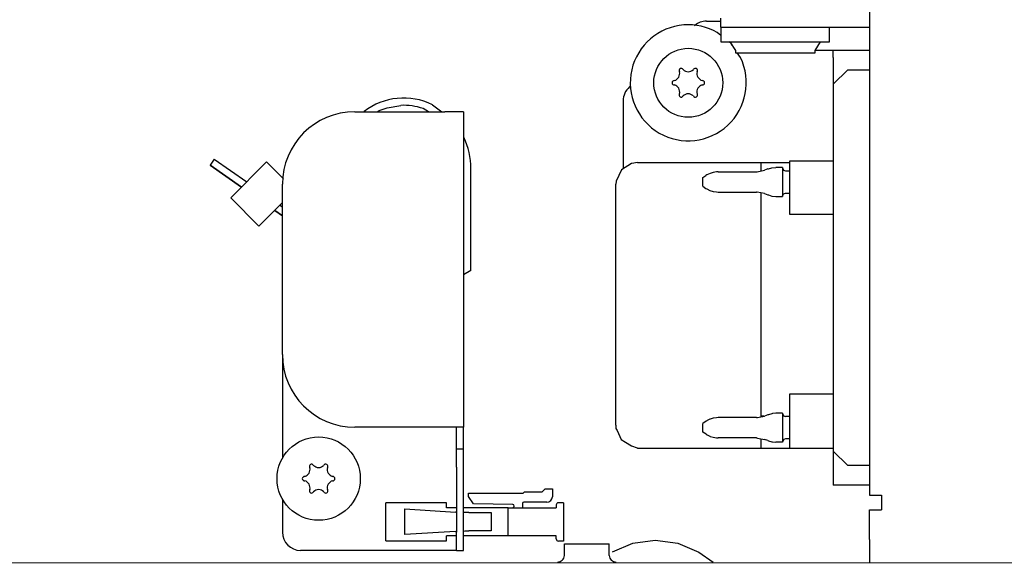
# Model space of a CAD drawing. Units: millimetres. Extents: x -8074 to 865, y 10003 to 15943.
# Drawn here: x -7110 to -6975, y 10253 to 10328 of the extents above; entities that cross this region are included whole.
import ezdxf

# ---------------------------------------------------------------- set-up
doc = ezdxf.new("R2010")
doc.units = ezdxf.units.MM
doc.layers.add('1', color=7, linetype='Continuous')

msp = doc.modelspace()

# ---------------------------------------------------------------- linework, layer by layer
at = {"color": 1, "linetype": 'Continuous'}
for p, q in [((-6993.3, 10425), (-6993.3, 10262.54)), ((-7015.78, 10327.87), (-7013.78, 10327.87)), ((-7013.78, 10327.03), (-7013.78, 10328.27)), ((-7013.78, 10327.03), (-7013.78, 10325.03)), ((-7013.78, 10325.91), (-7014.28, 10326.3)), ((-7012.42, 10324.82), (-7012.68, 10325.03)), ((-7012.53, 10325.03), (-7011.78, 10323.83)), ((-7012.23, 10324.54), (-7012.42, 10324.82)), ((-7011.78, 10323.83), (-7011.78, 10323.53)), ((-7011.08, 10322.85), (-7011.54, 10323.53)), ((-6998.3, 10322.88), (-6998.3, 10319.18)), ((-6998.3, 10319.18), (-6998.3, 10268.64)), ((-7027.27, 10316.89), (-7027.27, 10307.52)), ((-7064.23, 10315.39), (-7051.84, 10315.39)), ((-7049.24, 10315.39), (-7051.84, 10315.39)), ((-7049.24, 10315.39), (-7049.24, 10271.93)), ((-7026.11, 10308.25), (-7027.5, 10307.37)), ((-7026.05, 10308.28), (-7026.11, 10308.25)), ((-7025.27, 10308.4), (-7026.05, 10308.28)), ((-7025.27, 10308.4), (-7004.29, 10308.4)), ((-7004.29, 10308.62), (-6998.3, 10308.62)), ((-7027.5, 10307.37), (-7028.23, 10305.84)), ((-7074.22, 10281.92), (-7074.22, 10305.4)), ((-7028.23, 10305.84), (-7028.27, 10305.4)), ((-7028.27, 10287.75), (-7028.27, 10305.4)), ((-7028.27, 10272.21), (-7028.27, 10287.75)), ((-7074.22, 10281.92), (-7074.22, 10267.66)), ((-7051.84, 10271.93), (-7064.23, 10271.93)), ((-7049.24, 10271.93), (-7051.84, 10271.93)), ((-7049.24, 10268.94), (-7049.24, 10271.93)), ((-7028.27, 10272.21), (-7028.24, 10271.76)), ((-7028.24, 10271.76), (-7028.09, 10271.47)), ((-7028.09, 10271.47), (-7027.53, 10270.24)), ((-7027.53, 10270.24), (-7026.91, 10269.85)), ((-7049.24, 10266.44), (-7049.24, 10268.94)), ((-7026.91, 10269.85), (-7026.11, 10269.34)), ((-7026.11, 10269.34), (-7025.33, 10269.06)), ((-7025.33, 10269.06), (-7025.27, 10269.03)), ((-7025.27, 10269.03), (-6998.3, 10269.03)), ((-6998.3, 10268.64), (-6998.3, 10263.94)), ((-7049.24, 10257.45), (-7049.24, 10266.44)), ((-6993.3, 10263.94), (-6998.3, 10263.94)), ((-7074.22, 10262.02), (-7074.22, 10257.45)), ((-6993.3, 10262.54), (-6991.75, 10262.54)), ((-6991.75, 10262.54), (-6991.65, 10262.54)), ((-6991.65, 10262.54), (-6991.65, 10260.55)), ((-6993.3, 10256.45), (-6993.3, 10260.55)), ((-6993.3, 10260.55), (-6991.65, 10260.55)), ((-7049.24, 10254.95), (-7049.24, 10257.45)), ((-6993.3, 10256.45), (-6993.3, 10253.35)), ((-7051.84, 10254.95), (-7071.72, 10254.95)), ((-7050.24, 10254.95), (-7051.84, 10254.95)), ((-7050.24, 10254.95), (-7049.24, 10254.95))]:
    msp.add_line(p, q, dxfattribs=at)
at = {"color": 6, "linetype": 'Continuous'}
for p, q in [((-7017.38, 10327.29), (-7017.43, 10327.24)), ((-7013.78, 10327.03), (-6993.3, 10327.03)), ((-6998.8, 10325.03), (-6998.8, 10327.03)), ((-7013.78, 10325.03), (-6998.8, 10325.03)), ((-7000.8, 10323.83), (-7000.05, 10325.03)), ((-7011.78, 10323.53), (-7000.8, 10323.53)), ((-7000.8, 10323.53), (-7000.8, 10323.83)), ((-7000.76, 10323.88), (-6998.3, 10323.88)), ((-6998.3, 10322.88), (-6998.3, 10323.88)), ((-6998.3, 10323.88), (-6993.3, 10323.88)), ((-6996.3, 10321.18), (-6998.3, 10319.18)), ((-6996.3, 10321.18), (-6993.3, 10321.18)), ((-7026.2, 10318.92), (-7026.38, 10318.8)), ((-7053.54, 10316.36), (-7052.23, 10315.39)), ((-7063.01, 10315.39), (-7062.96, 10315.43)), ((-7061.16, 10315.39), (-7060.9, 10315.58)), ((-7060.9, 10315.58), (-7059.76, 10315.95)), ((-7054.1, 10315.39), (-7054.83, 10315.82)), ((-7054.1, 10315.39), (-7054.83, 10315.82)), ((-7049.24, 10311.92), (-7049.22, 10311.87)), ((-7083.61, 10308.85), (-7084.18, 10308.03)), ((-7084.18, 10308.03), (-7079.85, 10305)), ((-7079.85, 10305), (-7084.18, 10308.03)), ((-7083.61, 10308.85), (-7079.14, 10305.72)), ((-7076.39, 10308.47), (-7081.33, 10303.53)), ((-7074.07, 10306.16), (-7076.39, 10308.47)), ((-7008.29, 10308.4), (-7008.29, 10308.25)), ((-7008.29, 10308.25), (-7008.29, 10307.23)), ((-7004.29, 10303.79), (-7004.29, 10308.62)), ((-7048.25, 10293.51), (-7048.25, 10307.57)), ((-7016.28, 10306.32), (-7015.84, 10306.62)), ((-7015.7, 10306.7), (-7015.84, 10306.62)), ((-7015.28, 10306.9), (-7015.7, 10306.7)), ((-7014.86, 10307.04), (-7015.28, 10306.9)), ((-7014.39, 10307.11), (-7014.86, 10307.04)), ((-7014.17, 10307.12), (-7014.39, 10307.11)), ((-7014.17, 10307.12), (-7008.86, 10307.12)), ((-7008.86, 10307.12), (-7008.8, 10307.13)), ((-7008.8, 10307.13), (-7007.75, 10307.34)), ((-7007.32, 10307.51), (-7007.75, 10307.34)), ((-7007.32, 10307.51), (-7007.24, 10307.53)), ((-7007.24, 10307.53), (-7006.74, 10307.67)), ((-7006.74, 10307.67), (-7006.21, 10307.72)), ((-7005.29, 10307.72), (-7006.21, 10307.72)), ((-7005.29, 10307.72), (-7005.29, 10303.72)), ((-7005.29, 10307.67), (-7005.15, 10307.36)), ((-7005.15, 10307.36), (-7004.89, 10307.27)), ((-7004.89, 10307.27), (-7004.29, 10307.27)), ((-7016.28, 10305.12), (-7016.28, 10306.32)), ((-7016.28, 10305.12), (-7015.84, 10304.83)), ((-7015.84, 10304.83), (-7015.72, 10304.76)), ((-7015.72, 10304.76), (-7015.31, 10304.55)), ((-7015.31, 10304.55), (-7014.86, 10304.41)), ((-7014.86, 10304.41), (-7014.4, 10304.34)), ((-7014.4, 10304.34), (-7014.17, 10304.32)), ((-7014.17, 10304.32), (-7008.86, 10304.32)), ((-7008.8, 10304.32), (-7008.86, 10304.32)), ((-7007.75, 10304.11), (-7008.8, 10304.32)), ((-7008.29, 10304.22), (-7008.29, 10304.11)), ((-7008.29, 10304.11), (-7008.29, 10275.43)), ((-7007.75, 10304.11), (-7007.32, 10303.94)), ((-7007.32, 10303.94), (-7007.24, 10303.92)), ((-7007.24, 10303.92), (-7006.74, 10303.78)), ((-7005.29, 10303.78), (-7005.15, 10304.09)), ((-7005.15, 10304.09), (-7004.89, 10304.17)), ((-7004.89, 10304.17), (-7004.29, 10304.17)), ((-7077.45, 10299.64), (-7081.33, 10303.53)), ((-7074.22, 10302.87), (-7077.45, 10299.64)), ((-7006.74, 10303.78), (-7006.21, 10303.72)), ((-7006.21, 10303.72), (-7005.29, 10303.72)), ((-7004.29, 10301.25), (-7004.29, 10303.79)), ((-7075.28, 10301.8), (-7074.22, 10301.06)), ((-7074.22, 10301.06), (-7075.28, 10301.8)), ((-7074.57, 10302.52), (-7074.22, 10302.28)), ((-6998.3, 10301.25), (-7004.29, 10301.25)), ((-7048.25, 10293.51), (-7049.24, 10292.91)), ((-7048.25, 10293.51), (-7049.24, 10292.91)), ((-7008.29, 10275.43), (-7008.29, 10273.35)), ((-7004.29, 10276.5), (-6998.3, 10276.5)), ((-7004.29, 10274.01), (-7004.29, 10276.5)), ((-7015.82, 10272.74), (-7016.28, 10272.44)), ((-7015.72, 10272.8), (-7015.82, 10272.74)), ((-7015.67, 10272.83), (-7015.72, 10272.8)), ((-7015.31, 10273.01), (-7015.67, 10272.83)), ((-7015.25, 10273.03), (-7015.31, 10273.01)), ((-7014.86, 10273.15), (-7015.25, 10273.03)), ((-7014.38, 10273.22), (-7014.86, 10273.15)), ((-7014.17, 10273.24), (-7014.38, 10273.22)), ((-7008.86, 10273.24), (-7014.17, 10273.24)), ((-7008.86, 10273.24), (-7008.72, 10273.26)), ((-7008.72, 10273.26), (-7007.75, 10273.46)), ((-7007.88, 10273.43), (-7008.29, 10273.43)), ((-7007.31, 10273.62), (-7007.75, 10273.46)), ((-7007.24, 10273.64), (-7007.31, 10273.62)), ((-7006.74, 10273.78), (-7007.24, 10273.64)), ((-7006.67, 10273.79), (-7006.74, 10273.78)), ((-7006.21, 10273.84), (-7006.67, 10273.79)), ((-7005.29, 10273.84), (-7006.21, 10273.84)), ((-7005.29, 10273.84), (-7005.29, 10269.85)), ((-7005.29, 10273.79), (-7005.15, 10273.47)), ((-7005.15, 10273.47), (-7004.89, 10273.39)), ((-7004.29, 10273.39), (-7004.89, 10273.39)), ((-7004.29, 10269.03), (-7004.29, 10274.01)), ((-7050.24, 10268.94), (-7050.24, 10271.93)), ((-7016.28, 10272.29), (-7016.28, 10272.44)), ((-7016.28, 10271.25), (-7016.28, 10272.29)), ((-7015.82, 10270.95), (-7016.28, 10271.25)), ((-7015.82, 10270.95), (-7015.72, 10270.89)), ((-7015.72, 10270.89), (-7015.67, 10270.86)), ((-7015.67, 10270.86), (-7015.31, 10270.68)), ((-7015.31, 10270.68), (-7015.25, 10270.66)), ((-7015.25, 10270.66), (-7014.86, 10270.54)), ((-7014.86, 10270.54), (-7014.4, 10270.47)), ((-7014.4, 10270.47), (-7014.17, 10270.45)), ((-7008.86, 10270.45), (-7014.17, 10270.45)), ((-7008.86, 10270.45), (-7008.72, 10270.43)), ((-7008.72, 10270.43), (-7007.75, 10270.23)), ((-7008.29, 10270.34), (-7008.29, 10269.82)), ((-7007.31, 10270.07), (-7007.75, 10270.23)), ((-7007.31, 10270.07), (-7007.24, 10270.05)), ((-7007.24, 10270.05), (-7006.74, 10269.91)), ((-7005.12, 10270.22), (-7005.29, 10269.9)), ((-7004.89, 10270.3), (-7005.12, 10270.22)), ((-7004.29, 10270.3), (-7004.89, 10270.3)), ((-7050.24, 10268.94), (-7049.24, 10268.94)), ((-7050.24, 10266.44), (-7050.24, 10268.94)), ((-7008.29, 10269.82), (-7008.29, 10269.03)), ((-7006.74, 10269.91), (-7006.67, 10269.9)), ((-7006.67, 10269.9), (-7006.21, 10269.85)), ((-7005.29, 10269.85), (-7006.21, 10269.85)), ((-6996.3, 10266.64), (-6998.3, 10268.64)), ((-7050.24, 10266.44), (-7050.24, 10257.45)), ((-6993.3, 10266.64), (-6996.3, 10266.64)), ((-7038.41, 10263.03), (-7038.01, 10263.43)), ((-7038.01, 10263.43), (-7037.01, 10263.43)), ((-7037.01, 10263.43), (-7037.01, 10262.34)), ((-7048.56, 10262.85), (-7041.04, 10262.85)), ((-7048.56, 10262.36), (-7048.56, 10262.85)), ((-7047.87, 10261.37), (-7048.56, 10262.36)), ((-7041.04, 10262.85), (-7040.86, 10263.03)), ((-7040.86, 10263.03), (-7038.41, 10263.03)), ((-7051.61, 10261.52), (-7059.98, 10261.52)), ((-7059.98, 10256.27), (-7059.98, 10261.52)), ((-7057.33, 10260.67), (-7050.36, 10260.24)), ((-7057.33, 10257.12), (-7057.33, 10260.67)), ((-7051.61, 10260.83), (-7051.61, 10261.52)), ((-7050.24, 10260.83), (-7051.61, 10260.83)), ((-7043.11, 10260.83), (-7049.24, 10260.83)), ((-7042.48, 10261.28), (-7047.87, 10261.37)), ((-7043.11, 10256.97), (-7043.11, 10260.83)), ((-7043.11, 10260.83), (-7036.48, 10260.83)), ((-7043.11, 10256.97), (-7043.11, 10260.83)), ((-7041.11, 10261.43), (-7041.11, 10260.83)), ((-7037.77, 10261.58), (-7040.96, 10261.58)), ((-7036.48, 10261.22), (-7036.48, 10260.83)), ((-7035.46, 10261.52), (-7036.18, 10261.52)), ((-7035.46, 10261.52), (-7035.46, 10256.23)), ((-7050.24, 10260.24), (-7050.36, 10260.24)), ((-7049.06, 10260.17), (-7049.24, 10260.18)), ((-7048.54, 10260.17), (-7049.06, 10260.17)), ((-7048.54, 10260.17), (-7045.55, 10260.17)), ((-7045.55, 10260.17), (-7045.43, 10260.17)), ((-7045.43, 10260.17), (-7045.43, 10257.63)), ((-7050.36, 10257.55), (-7057.33, 10257.12)), ((-7050.24, 10256.97), (-7051.61, 10256.97)), ((-7051.61, 10256.27), (-7051.61, 10256.97)), ((-7050.36, 10257.55), (-7050.24, 10257.56)), ((-7050.24, 10254.95), (-7050.24, 10257.45)), ((-7049.24, 10257.62), (-7049.06, 10257.63)), ((-7043.11, 10256.97), (-7049.24, 10256.97)), ((-7049.06, 10257.63), (-7048.54, 10257.63)), ((-7045.55, 10257.63), (-7048.54, 10257.63)), ((-7045.43, 10257.63), (-7045.55, 10257.63)), ((-7036.48, 10256.97), (-7043.11, 10256.97)), ((-7036.48, 10256.53), (-7036.48, 10256.97)), ((-7059.98, 10256.27), (-7051.61, 10256.27)), ((-7035.46, 10256.23), (-7036.18, 10256.23)), ((-7035.36, 10254.26), (-7035.36, 10255.85)), ((-7035.36, 10255.85), (-7032.75, 10255.85)), ((-7032.75, 10255.85), (-7029.17, 10255.85)), ((-7029.17, 10254.26), (-7029.17, 10255.85)), ((-7028.72, 10254.77), (-7025.94, 10255.94)), ((-7025.94, 10255.94), (-7022.83, 10256.35)), ((-7022.83, 10256.35), (-7019.71, 10255.94)), ((-7019.71, 10255.94), (-7016.81, 10254.72)), ((-7035.64, 10253.6), (-7035.52, 10253.74)), ((-7035.52, 10253.74), (-7035.43, 10253.9)), ((-7035.43, 10253.9), (-7035.38, 10254.08)), ((-7035.38, 10254.08), (-7035.36, 10254.26)), ((-7029.17, 10254.26), (-7029.15, 10254.08)), ((-7029.15, 10254.08), (-7029.09, 10253.9)), ((-7029.09, 10253.9), (-7029.01, 10253.74)), ((-7029.01, 10253.74), (-7028.89, 10253.6)), ((-7016.81, 10254.72), (-7014.84, 10253.35)), ((-7036.27, 10253.35), (-7036.13, 10253.36)), ((-7036.13, 10253.36), (-7035.95, 10253.41)), ((-7035.95, 10253.41), (-7035.79, 10253.49)), ((-7035.79, 10253.49), (-7035.64, 10253.6)), ((-7028.89, 10253.6), (-7028.74, 10253.49)), ((-7028.74, 10253.49), (-7028.58, 10253.41)), ((-7028.58, 10253.41), (-7028.4, 10253.36)), ((-7028.4, 10253.36), (-7028.26, 10253.35))]:
    msp.add_line(p, q, dxfattribs=at)
for centre, radius in [((-7018.28, 10319.38), 4.75), ((-7069.22, 10264.84), 5.74)]:
    msp.add_circle(centre, radius, dxfattribs=at)
at = {"color": 1, "linetype": 'Continuous'}
for centre, radius, start, end in [((-7018.28, 10319.38), 7.99, 94.2857, 25.7143), ((-7018.28, 10319.38), 7.99, 60, 94.2857), ((-7015.78, 10325.38), 2.5, 89.9999, 129.9998), ((-7024.77, 10316.89), 2.5, 130, 180.0001), ((-7064.23, 10305.4), 9.99, 90, 180), ((-7064.23, 10281.92), 9.99, 180, 270), ((-7071.72, 10257.45), 2.5, 180, 270)]:
    msp.add_arc(centre, radius, start, end, dxfattribs=at)
at = {"color": 6, "linetype": 'Continuous'}
for centre, radius, start, end in [((-7020.46, 10320.65), 0.999, 285.217, 14.783), ((-7019.25, 10321.07), 0.3, 120, 214.4117), ((-7019.25, 10321.07), 0.3, 25.5883, 120), ((-7018.28, 10321.91), 0.999, 225.217, 314.783), ((-7017.3, 10321.07), 0.3, 60, 154.4117), ((-7017.3, 10321.07), 0.3, 325.5883, 60), ((-7016.09, 10320.65), 0.999, 165.217, 254.783), ((-7020.22, 10319.38), 0.3, 85.5883, 180), ((-7020.22, 10319.38), 0.3, 180, 274.4117), ((-7020.46, 10318.12), 0.999, 345.217, 74.783), ((-7016.09, 10318.12), 0.999, 105.217, 194.783), ((-7016.33, 10319.38), 0.3, 0, 94.4117), ((-7016.33, 10319.38), 0.3, 265.5883, 0), ((-7019.25, 10317.7), 0.3, 145.5883, 240), ((-7019.25, 10317.7), 0.3, 240, 334.4117), ((-7018.28, 10316.86), 0.999, 45.217, 134.783), ((-7017.3, 10317.7), 0.3, 205.5883, 300), ((-7017.3, 10317.7), 0.3, 300, 34.4117), ((-7057.5, 10308.29), 8.99, 63.8658, 127.3952), ((-7057.5, 10308.29), 7.99, 70.4834, 92.9835), ((-7057.5, 10308.29), 7.99, 70.4834, 92.9835), ((-7058.23, 10307.57), 9.99, 0, 25.4835), ((-7071.41, 10266.1), 0.999, 285.217, 14.783), ((-7070.2, 10266.53), 0.3, 120, 214.4117), ((-7070.2, 10266.53), 0.3, 25.5883, 120), ((-7069.22, 10267.37), 0.999, 225.217, 314.783), ((-7068.25, 10266.53), 0.3, 60, 154.4117), ((-7068.25, 10266.53), 0.3, 325.5883, 60), ((-7067.04, 10266.1), 0.999, 165.217, 254.783), ((-7071.17, 10264.84), 0.3, 85.5883, 180), ((-7071.17, 10264.84), 0.3, 180, 274.4117), ((-7071.41, 10263.58), 0.999, 345.217, 74.783), ((-7067.04, 10263.58), 0.999, 105.217, 194.783), ((-7067.28, 10264.84), 0.3, 0, 94.4117), ((-7067.28, 10264.84), 0.3, 265.5883, 0), ((-7070.2, 10263.15), 0.3, 145.5883, 240), ((-7069.22, 10262.32), 0.999, 45.217, 134.783), ((-7068.25, 10263.15), 0.3, 300, 34.4117), ((-7070.2, 10263.15), 0.3, 240, 334.4117), ((-7068.25, 10263.15), 0.3, 205.5883, 300), ((-7037.77, 10262.34), 0.759, 270, 0), ((-7042.49, 10261.05), 0.23, 270, 89.058), ((-7040.96, 10261.43), 0.15, 90, 180), ((-7036.18, 10261.22), 0.3, 90, 180), ((-7036.18, 10256.53), 0.3, 180, 270)]:
    msp.add_arc(centre, radius, start, end, dxfattribs=at)
at = {"layer": '1', "color": 6, "linetype": 'Continuous'}
msp.add_line((-7059.76, 10315.95), (-7057.91, 10316.27), dxfattribs=at)
at = {"layer": '1', "color": 1, "linetype": 'Continuous'}
msp.add_line((-6585.3, 10253.17), (-7171.42, 10253.22), dxfattribs=at)

doc.saveas('drawing.dxf')
